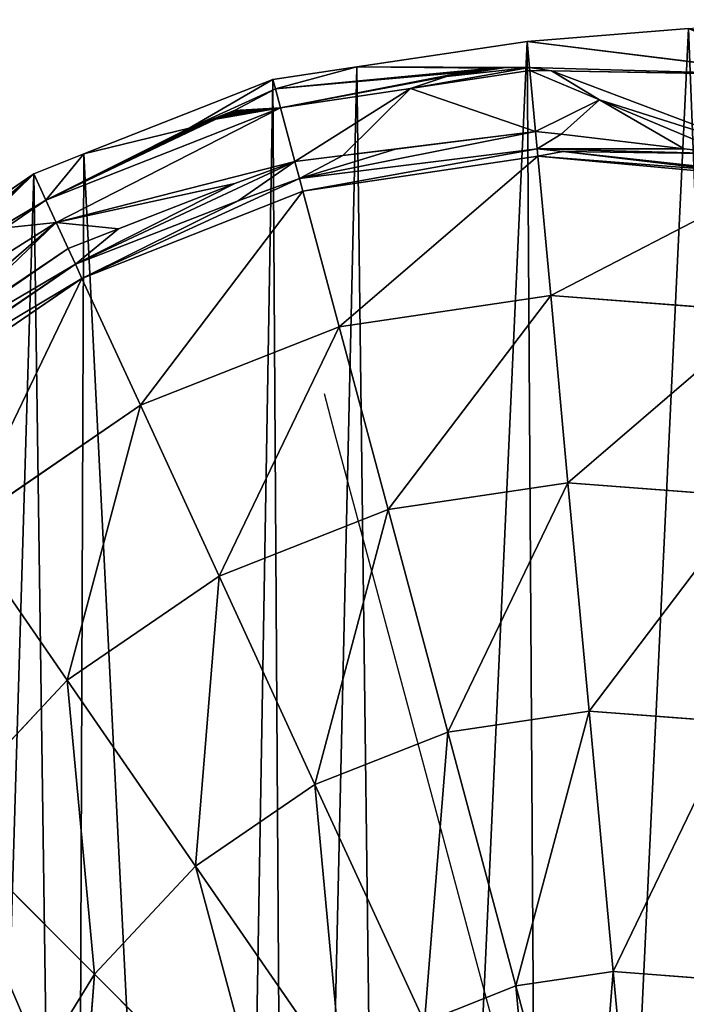
# Model space of a CAD drawing. Extents: x 0 to 9044, y 0 to 4263.
# Drawn here: x 7196 to 7309, y 2583 to 2750 of the extents above; entities that cross this region are included whole.
import ezdxf

# ---------------------------------------------------------------- set-up
doc = ezdxf.new("R2010")
doc.units = 0
doc.header["$LTSCALE"] = 25.4
doc.layers.get('0').update_dxf_attribs({"color": 13, "linetype": 'CONTINUOUS'})

msp = doc.modelspace()

# ---------------------------------------------------------------- linework, layer by layer
at = {"color": 33}
for p, q in [((7282.33, 2746.13), (7309.69, 2748.38)), ((7282.33, 2746.13), (7309.69, 2748.38)), ((7253.42, 2741.83), (7282.33, 2746.13)), ((7253.42, 2741.83), (7282.33, 2746.13)), ((7328.32, 2740.46, 40.78), (7282.33, 2746.13)), ((7282.33, 2746.13), (7282.74, 2741.75, 36.43)), ((7328.32, 2740.46, 40.78), (7282.33, 2746.13)), ((7282.33, 2746.13), (7282.74, 2741.75, 36.43)), ((7239.2, 2739.71), (7253.42, 2741.83)), ((7239.2, 2739.71), (7253.42, 2741.83)), ((7278.72, 2741.75, 31.5), (7278.04, 2741.74, 30.79)), ((7278.72, 2741.75, 31.5), (7278.04, 2741.74, 30.79)), ((7282.74, 2741.75, 36.43), (7278.72, 2741.75, 31.5)), ((7282.74, 2741.75, 36.43), (7278.72, 2741.75, 31.5)), ((7282.79, 2741.22, 40.78), (7262.53, 2738.2, 40.78)), ((7282.79, 2741.22, 40.78), (7262.53, 2738.2, 40.78)), ((7268.66, 2740.22, 31.74), (7262.53, 2738.2, 40.78)), ((7268.66, 2740.22, 31.74), (7262.53, 2738.2, 40.78)), ((7269.26, 2740.4, 31), (7268.66, 2740.22, 31.74)), ((7269.26, 2740.4, 31), (7268.66, 2740.22, 31.74)), ((7269.97, 2740.59, 30.35), (7269.26, 2740.4, 31)), ((7269.97, 2740.59, 30.35), (7269.26, 2740.4, 31)), ((7270.77, 2740.77, 29.83), (7269.97, 2740.59, 30.35)), ((7270.77, 2740.77, 29.83), (7269.97, 2740.59, 30.35)), ((7271.65, 2740.95, 29.44), (7270.77, 2740.77, 29.83)), ((7271.65, 2740.95, 29.44), (7270.77, 2740.77, 29.83)), ((7272.58, 2741.12, 29.19), (7271.65, 2740.95, 29.44)), ((7272.58, 2741.12, 29.19), (7271.65, 2740.95, 29.44)), ((7273.55, 2741.27, 29.1), (7272.58, 2741.12, 29.19)), ((7273.55, 2741.27, 29.1), (7272.58, 2741.12, 29.19)), ((7274.52, 2741.41, 29.15), (7273.55, 2741.27, 29.1)), ((7274.52, 2741.41, 29.15), (7273.55, 2741.27, 29.1)), ((7275.48, 2741.53, 29.35), (7274.52, 2741.41, 29.15)), ((7275.48, 2741.53, 29.35), (7274.52, 2741.41, 29.15)), ((7276.4, 2741.62, 29.7), (7275.48, 2741.53, 29.35)), ((7276.4, 2741.62, 29.7), (7275.48, 2741.53, 29.35)), ((7277.26, 2741.69, 30.18), (7276.4, 2741.62, 29.7)), ((7277.26, 2741.69, 30.18), (7276.4, 2741.62, 29.7)), ((7278.04, 2741.74, 30.79), (7277.26, 2741.69, 30.18)), ((7278.04, 2741.74, 30.79), (7277.26, 2741.69, 30.18)), ((7282.74, 2741.75, 36.43), (7282.79, 2741.22, 40.78)), ((7282.74, 2741.75, 36.43), (7282.79, 2741.22, 40.78)), ((7286.44, 2741.16, 40.78), (7282.74, 2741.75, 36.43)), ((7286.44, 2741.16, 40.78), (7282.74, 2741.75, 36.43)), ((7282.79, 2741.22, 40.78), (7283.75, 2730.85, 62.1)), ((7286.44, 2741.16, 40.78), (7282.79, 2741.22, 40.78)), ((7294.6, 2736.25, 49.18), (7282.79, 2741.22, 40.78)), ((7294.6, 2736.25, 49.18), (7282.79, 2741.22, 40.78)), ((7282.79, 2741.22, 40.78), (7283.75, 2730.85, 62.1)), ((7286.44, 2741.16, 40.78), (7282.79, 2741.22, 40.78)), ((7294.6, 2736.25, 49.18), (7286.44, 2741.16, 40.78)), ((7328.32, 2740.46, 40.78), (7286.44, 2741.16, 40.78)), ((7294.6, 2736.25, 49.18), (7286.44, 2741.16, 40.78)), ((7328.32, 2740.46, 40.78), (7286.44, 2741.16, 40.78)), ((7207.12, 2727.06), (7239.2, 2739.71)), ((7207.12, 2727.06), (7239.2, 2739.71)), ((7239.2, 2739.71), (7239.63, 2738.1, 13.68)), ((7239.2, 2739.71), (7239.63, 2738.1, 13.68)), ((7232.69, 2734.42, 21.01), (7239.63, 2738.1, 13.68)), ((7232.69, 2734.42, 21.01), (7239.63, 2738.1, 13.68)), ((7239.63, 2738.1, 13.68), (7240.48, 2734.92, 40.78)), ((7239.63, 2738.1, 13.68), (7240.48, 2734.92, 40.78)), ((7262.53, 2738.2, 40.78), (7240.48, 2734.92, 40.78)), ((7262.53, 2738.2, 40.78), (7240.48, 2734.92, 40.78)), ((7262.53, 2738.2, 40.78), (7251.06, 2726.79, 60.46)), ((7262.53, 2738.2, 40.78), (7251.06, 2726.79, 60.46)), ((7316.42, 2727.07, 64.7), (7294.6, 2736.25, 49.18)), ((7308.95, 2727.95, 64.07), (7294.6, 2736.25, 49.18)), ((7316.42, 2727.07, 64.7), (7294.6, 2736.25, 49.18)), ((7308.95, 2727.95, 64.07), (7294.6, 2736.25, 49.18)), ((7240.48, 2734.92, 40.78), (7200.69, 2719.22, 40.78)), ((7240.48, 2734.92, 40.78), (7200.69, 2719.22, 40.78)), ((7230.2, 2733.25, 22.43), (7230.9, 2733.55, 22.22)), ((7230.2, 2733.25, 22.43), (7230.9, 2733.55, 22.22)), ((7230.9, 2733.55, 22.22), (7231.55, 2733.85, 21.91)), ((7230.9, 2733.55, 22.22), (7231.55, 2733.85, 21.91)), ((7231.55, 2733.85, 21.91), (7232.15, 2734.14, 21.5)), ((7231.55, 2733.85, 21.91), (7232.15, 2734.14, 21.5)), ((7232.15, 2734.14, 21.5), (7232.69, 2734.42, 21.01)), ((7232.15, 2734.14, 21.5), (7232.69, 2734.42, 21.01)), ((7240.48, 2734.92, 40.78), (7242.93, 2725.78, 60.06)), ((7240.48, 2734.92, 40.78), (7242.93, 2725.78, 60.06)), ((7225.47, 2731.57, 20.99), (7226.04, 2731.73, 21.49)), ((7225.47, 2731.57, 20.99), (7226.04, 2731.73, 21.49)), ((7226.04, 2731.73, 21.49), (7226.67, 2731.92, 21.9)), ((7226.04, 2731.73, 21.49), (7226.67, 2731.92, 21.9)), ((7226.67, 2731.92, 21.9), (7227.34, 2732.15, 22.21)), ((7226.67, 2731.92, 21.9), (7227.34, 2732.15, 22.21)), ((7227.34, 2732.15, 22.21), (7228.04, 2732.4, 22.43)), ((7227.34, 2732.15, 22.21), (7228.04, 2732.4, 22.43)), ((7228.04, 2732.4, 22.43), (7228.76, 2732.67, 22.54)), ((7228.04, 2732.4, 22.43), (7228.76, 2732.67, 22.54)), ((7228.76, 2732.67, 22.54), (7229.49, 2732.95, 22.54)), ((7228.76, 2732.67, 22.54), (7229.49, 2732.95, 22.54)), ((7229.49, 2732.95, 22.54), (7230.2, 2733.25, 22.43)), ((7229.49, 2732.95, 22.54), (7230.2, 2733.25, 22.43)), ((7224.97, 2731.45, 20.42), (7207.12, 2727.06)), ((7224.97, 2731.45, 20.42), (7207.12, 2727.06)), ((7224.97, 2731.45, 20.42), (7225.47, 2731.57, 20.99)), ((7224.97, 2731.45, 20.42), (7225.47, 2731.57, 20.99)), ((7259.97, 2727.89, 60.91), (7283.75, 2730.85, 62.1)), ((7259.97, 2727.89, 60.91), (7283.75, 2730.85, 62.1)), ((7288.09, 2730.41, 62.31), (7283.75, 2730.85, 62.1)), ((7283.75, 2730.85, 62.1), (7284.02, 2727.92, 68.12)), ((7288.09, 2730.41, 62.31), (7283.75, 2730.85, 62.1)), ((7283.75, 2730.85, 62.1), (7284.02, 2727.92, 68.12)), ((7308.95, 2727.95, 64.07), (7288.09, 2730.41, 62.31)), ((7308.95, 2727.95, 64.07), (7288.09, 2730.41, 62.31)), ((7198.63, 2723.71), (7207.12, 2727.06)), ((7198.63, 2723.71), (7207.12, 2727.06)), ((7251.06, 2726.79, 60.46), (7242.93, 2725.78, 60.06)), ((7251.06, 2726.79, 60.46), (7242.93, 2725.78, 60.06)), ((7243.7, 2722.91, 66.1), (7284.02, 2727.92, 68.12)), ((7243.7, 2722.91, 66.1), (7284.02, 2727.92, 68.12)), ((7259.97, 2727.89, 60.91), (7251.06, 2726.79, 60.46)), ((7259.97, 2727.89, 60.91), (7251.06, 2726.79, 60.46)), ((7284.02, 2727.92, 68.12), (7284.13, 2726.68, 70.67)), ((7284.02, 2727.92, 68.12), (7288.43, 2727.48, 68.33)), ((7284.02, 2727.92, 68.12), (7288.43, 2727.48, 68.33)), ((7284.02, 2727.92, 68.12), (7284.13, 2726.68, 70.67)), ((7288.43, 2727.48, 68.33), (7316.24, 2724.2, 70.67)), ((7288.43, 2727.48, 68.33), (7316.24, 2724.2, 70.67)), ((7316.42, 2727.07, 64.7), (7308.95, 2727.95, 64.07)), ((7316.42, 2727.07, 64.7), (7308.95, 2727.95, 64.07)), ((7242.93, 2725.78, 60.06), (7232.74, 2722.04, 59.51)), ((7242.93, 2725.78, 60.06), (7232.74, 2722.04, 59.51)), ((7242.93, 2725.78, 60.06), (7243.7, 2722.91, 66.1)), ((7242.93, 2725.78, 60.06), (7243.7, 2722.91, 66.1)), ((7284.13, 2726.68, 70.67), (7244.28, 2720.74, 70.67)), ((7284.13, 2726.68, 70.67), (7244.28, 2720.74, 70.67)), ((7316.24, 2724.2, 70.67), (7284.13, 2726.68, 70.67)), ((7316.24, 2724.2, 70.67), (7284.13, 2726.68, 70.67)), ((7284.13, 2726.68, 70.67), (7286.32, 2703.05, 98.22)), ((7284.13, 2726.68, 70.67), (7286.32, 2703.05, 98.22)), ((7162.18, 2698.74), (7198.63, 2723.71)), ((7162.18, 2698.74), (7198.63, 2723.71)), ((7198.63, 2723.71), (7200.69, 2719.22, 40.78)), ((7198.63, 2723.71), (7200.69, 2719.22, 40.78)), ((7232.74, 2722.04, 59.51), (7213.03, 2714.38, 59.29)), ((7232.74, 2722.04, 59.51), (7213.03, 2714.38, 59.29)), ((7233.33, 2719.11, 65.54), (7243.7, 2722.91, 66.1)), ((7233.33, 2719.11, 65.54), (7243.7, 2722.91, 66.1)), ((7243.7, 2722.91, 66.1), (7244.28, 2720.74, 70.67)), ((7243.7, 2722.91, 66.1), (7244.28, 2720.74, 70.67)), ((7244.28, 2720.74, 70.67), (7206.8, 2705.95, 70.67)), ((7244.28, 2720.74, 70.67), (7206.8, 2705.95, 70.67)), ((7244.28, 2720.74, 70.67), (7250.45, 2697.71, 98.22)), ((7244.28, 2720.74, 70.67), (7250.45, 2697.71, 98.22)), ((7200.69, 2719.22, 40.78), (7193.86, 2714.55, 40.78)), ((7200.69, 2719.22, 40.78), (7193.86, 2714.55, 40.78)), ((7200.69, 2719.22, 40.78), (7202.43, 2715.44, 49.31)), ((7200.69, 2719.22, 40.78), (7202.43, 2715.44, 49.31)), ((7205.69, 2708.37, 65.24), (7233.33, 2719.11, 65.54)), ((7205.69, 2708.37, 65.24), (7233.33, 2719.11, 65.54)), ((7202.43, 2715.44, 49.31), (7193.86, 2714.55, 40.78)), ((7202.43, 2715.44, 49.31), (7193.86, 2714.55, 40.78)), ((7202.43, 2715.44, 49.31), (7204.45, 2711.05, 59.2)), ((7213.03, 2714.38, 59.29), (7202.43, 2715.44, 49.31)), ((7202.43, 2715.44, 49.31), (7204.45, 2711.05, 59.2)), ((7213.03, 2714.38, 59.29), (7202.43, 2715.44, 49.31)), ((7213.03, 2714.38, 59.29), (7204.45, 2711.05, 59.2)), ((7213.03, 2714.38, 59.29), (7204.45, 2711.05, 59.2)), ((7204.45, 2711.05, 59.2), (7182.08, 2695.88, 58.93)), ((7204.45, 2711.05, 59.2), (7182.08, 2695.88, 58.93)), ((7204.45, 2711.05, 59.2), (7205.69, 2708.37, 65.24)), ((7204.45, 2711.05, 59.2), (7205.69, 2708.37, 65.24)), ((7182.93, 2692.94, 64.96), (7205.69, 2708.37, 65.24)), ((7182.93, 2692.94, 64.96), (7205.69, 2708.37, 65.24)), ((7205.69, 2708.37, 65.24), (7206.8, 2705.95, 70.67)), ((7205.69, 2708.37, 65.24), (7206.8, 2705.95, 70.67)), ((7206.8, 2705.95, 70.67), (7173.13, 2682.89, 70.67)), ((7206.8, 2705.95, 70.67), (7173.13, 2682.89, 70.67)), ((7206.8, 2705.95, 70.67), (7216.72, 2684.41, 98.22)), ((7206.8, 2705.95, 70.67), (7216.72, 2684.41, 98.22)), ((7286.32, 2703.05, 98.22), (7250.45, 2697.71, 98.22)), ((7286.32, 2703.05, 98.22), (7250.45, 2697.71, 98.22)), ((7322.94, 2700.23, 98.22), (7286.32, 2703.05, 98.22)), ((7286.32, 2703.05, 98.22), (7289.25, 2671.26, 122.36)), ((7286.32, 2703.05, 98.22), (7289.25, 2671.26, 122.36)), ((7322.94, 2700.23, 98.22), (7286.32, 2703.05, 98.22)), ((7250.45, 2697.71, 98.22), (7216.72, 2684.41, 98.22)), ((7250.45, 2697.71, 98.22), (7216.72, 2684.41, 98.22)), ((7250.45, 2697.71, 98.22), (7258.75, 2666.72, 122.36)), ((7250.45, 2697.71, 98.22), (7258.75, 2666.72, 122.36)), ((7247.88, 2686.4, 9.7), (7249.67, 2679.71, 50.14)), ((7216.72, 2684.41, 98.22), (7186.41, 2663.65, 98.22)), ((7216.72, 2684.41, 98.22), (7186.41, 2663.65, 98.22)), ((7216.72, 2684.41, 98.22), (7230.07, 2655.41, 122.36)), ((7216.72, 2684.41, 98.22), (7230.07, 2655.41, 122.36)), ((7249.67, 2679.71, 50.14), (7254.93, 2660.09, 87.82)), ((7289.25, 2671.26, 122.36), (7258.75, 2666.72, 122.36)), ((7289.25, 2671.26, 122.36), (7258.75, 2666.72, 122.36)), ((7320.4, 2668.86, 122.36), (7289.25, 2671.26, 122.36)), ((7320.4, 2668.86, 122.36), (7289.25, 2671.26, 122.36)), ((7289.25, 2671.26, 122.36), (7292.84, 2632.53, 150.9)), ((7289.25, 2671.26, 122.36), (7292.84, 2632.53, 150.9)), ((7258.75, 2666.72, 122.36), (7230.07, 2655.41, 122.36)), ((7258.75, 2666.72, 122.36), (7230.07, 2655.41, 122.36)), ((7258.75, 2666.72, 122.36), (7268.87, 2628.96, 150.9)), ((7258.75, 2666.72, 122.36), (7268.87, 2628.96, 150.9)), ((7186.41, 2663.65, 98.22), (7204.3, 2637.75, 122.36)), ((7186.41, 2663.65, 98.22), (7204.3, 2637.75, 122.36)), ((7254.93, 2660.09, 87.82), (7263.3, 2628.87, 120.18)), ((7230.07, 2655.41, 122.36), (7204.3, 2637.75, 122.36)), ((7230.07, 2655.41, 122.36), (7204.3, 2637.75, 122.36)), ((7230.07, 2655.41, 122.36), (7246.33, 2620.07, 150.9)), ((7230.07, 2655.41, 122.36), (7246.33, 2620.07, 150.9)), ((7204.3, 2637.75, 122.36), (7182.43, 2614.44, 122.36)), ((7204.3, 2637.75, 122.36), (7182.43, 2614.44, 122.36)), ((7204.3, 2637.75, 122.36), (7226.08, 2606.2, 150.9)), ((7204.3, 2637.75, 122.36), (7226.08, 2606.2, 150.9)), ((7292.84, 2632.53, 150.9), (7268.87, 2628.96, 150.9)), ((7292.84, 2632.53, 150.9), (7268.87, 2628.96, 150.9)), ((7317.31, 2630.64, 150.9), (7292.84, 2632.53, 150.9)), ((7292.84, 2632.53, 150.9), (7296.92, 2588.34, 169.51)), ((7292.84, 2632.53, 150.9), (7296.92, 2588.34, 169.51)), ((7317.31, 2630.64, 150.9), (7292.84, 2632.53, 150.9)), ((7268.87, 2628.96, 150.9), (7246.33, 2620.07, 150.9)), ((7268.87, 2628.96, 150.9), (7246.33, 2620.07, 150.9)), ((7263.3, 2628.87, 120.18), (7274.2, 2588.19, 153.74)), ((7268.87, 2628.96, 150.9), (7280.42, 2585.88, 169.51)), ((7268.87, 2628.96, 150.9), (7280.42, 2585.88, 169.51)), ((7246.33, 2620.07, 150.9), (7226.08, 2606.2, 150.9)), ((7246.33, 2620.07, 150.9), (7226.08, 2606.2, 150.9)), ((7246.33, 2620.07, 150.9), (7264.89, 2579.75, 169.51)), ((7246.33, 2620.07, 150.9), (7264.89, 2579.75, 169.51)), ((7182.43, 2614.44, 122.36), (7208.91, 2587.88, 150.9)), ((7182.43, 2614.44, 122.36), (7208.91, 2587.88, 150.9)), ((7226.08, 2606.2, 150.9), (7208.91, 2587.88, 150.9)), ((7226.08, 2606.2, 150.9), (7208.91, 2587.88, 150.9)), ((7226.08, 2606.2, 150.9), (7250.94, 2570.2, 169.51)), ((7226.08, 2606.2, 150.9), (7250.94, 2570.2, 169.51)), ((7274.2, 2588.19, 153.74), (7286.89, 2540.81, 173.23)), ((7296.92, 2588.34, 169.51), (7280.42, 2585.88, 169.51)), ((7296.92, 2588.34, 169.51), (7280.42, 2585.88, 169.51)), ((7313.78, 2587.04, 169.51), (7296.92, 2588.34, 169.51)), ((7296.92, 2588.34, 169.51), (7301.36, 2540.38, 178.57)), ((7296.92, 2588.34, 169.51), (7301.36, 2540.38, 178.57)), ((7313.78, 2587.04, 169.51), (7296.92, 2588.34, 169.51)), ((7208.91, 2587.88, 150.9), (7200.01, 2573.3, 150.9)), ((7208.91, 2587.88, 150.9), (7200.01, 2573.3, 150.9)), ((7208.91, 2587.88, 150.9), (7207.6, 2570.34, 153.74)), ((7208.91, 2587.88, 150.9), (7207.6, 2570.34, 153.74)), ((7208.91, 2587.88, 150.9), (7239.11, 2557.58, 169.51)), ((7208.91, 2587.88, 150.9), (7239.11, 2557.58, 169.51)), ((7280.42, 2585.88, 169.51), (7264.89, 2579.75, 169.51)), ((7280.42, 2585.88, 169.51), (7264.89, 2579.75, 169.51)), ((7280.42, 2585.88, 169.51), (7292.94, 2539.13, 178.57)), ((7280.42, 2585.88, 169.51), (7292.94, 2539.13, 178.57))]:
    msp.add_line(p, q, dxfattribs=at)
at = {"color": 7}
msp.add_line((7239.63, 2738.1, 13.68), (7253.42, 2741.83), dxfattribs=at)
msp.add_line((7239.63, 2738.1, 13.68), (7253.42, 2741.83), dxfattribs=at)

# ---------------------------------------------------------------- meshes
at = {"color": 28}
mesh = msp.add_polyface(dxfattribs=at)
corners = [(6339.4, 2377.38), (6351.26, 2237.79), (6339.08, 2307.31), (6352.19, 2445.31), (6352.81, 2232.03), (6376.98, 2508.48), (6377.02, 2165.73), (6412.8, 2564.48), (6412.32, 2105.21), (6457.37, 2052.78), (6458.29, 2611.14), (6510.42, 2010.46), (6511.69, 2646.68), (6569.44, 1979.88), (6570.95, 2669.73), (6632.17, 1962.21), (6633.8, 2679.4), (6696.18, 1958.13), (6697.81, 2675.32), (6759.03, 1967.81), (6751.3, 2660.25), (6760.53, 2657.65), (6818.29, 1990.85), (6766.17, 2654.73), (6819.56, 2627.07), (6871.69, 2026.39), (6863.04, 2617.43), (6939.24, 2613.4), (6910.48, 2066.18), (6917.18, 2073.05), (6920.6, 2078.4), (6953, 2129.05), (6945.21, 2613.09), (6963.56, 2615.89), (6985.84, 2159.14), (7012.95, 2623.45), (7049.81, 2200.73), (7038.35, 2630.26), (7078.61, 2641.05), (7054.83, 2203.99), (7072.12, 2210.73), (7118.68, 2228.88), (7098.04, 2649.32), (7121.82, 2659.44), (7144.08, 2235.69), (7131.26, 2665.78), (7143.69, 2679.02), (7162.18, 2698.74), (7184.34, 2246.47), (7198.63, 2723.71), (7205.3, 2249.03), (7207.12, 2727.06), (7230.95, 2252.15), (7239.2, 2739.71), (7242.3, 2251.38), (7253.42, 2741.83), (7259.68, 2246.12), (7282.33, 2746.13), (7285.56, 2238.29), (7309.69, 2748.38), (7329.6, 2234.9), (7327.49, 2749.85), (7376.19, 2739.66), (7338.64, 2236.24), (7372.74, 2241.32), (7386.12, 2246.6), (7379.21, 2739.03), (7420.02, 2716.75), (7413.31, 2257.32), (7438.13, 2269.06), (7428.69, 2709.54), (7456.82, 2686.13), (7454.28, 2276.69), (7491.35, 2309.86), (7471.19, 2664.01), (7483.99, 2644.3), (7486.13, 2641), (7494.74, 2618.25), (7493.65, 2311.92), (7517.86, 2351.62), (7503.35, 2595.51), (7511.92, 2571.75), (7520.5, 2548), (7521.76, 2362.2), (7529.4, 2498.28), (7534.42, 2396.53), (7533.32, 2474.28), (7537.24, 2450.28), (7535.8, 2422.88), (7537.03, 2446.34)]
mesh.append_faces([[corners[k] for k in face] for face in [(0, 1, 2), (88, 87, 89)]], dxfattribs={"vtx0": -1, "color": 28})
mesh.append_faces([[corners[k] for k in face] for face in [(1, 3, 4), (4, 5, 6), (6, 7, 8), (8, 7, 9), (9, 10, 11), (11, 12, 13), (13, 14, 15), (15, 16, 17), (17, 18, 19), (19, 21, 22), (22, 24, 25), (25, 27, 28), (28, 27, 29), (29, 27, 30), (30, 27, 31), (31, 33, 34), (34, 35, 36), (36, 38, 39), (39, 38, 40), (40, 38, 41), (41, 43, 44), (44, 47, 48), (48, 49, 50), (50, 51, 52), (52, 53, 54), (54, 55, 56), (56, 57, 58), (58, 59, 60), (60, 62, 63), (63, 62, 64), (64, 62, 65), (65, 67, 68), (68, 67, 69), (69, 71, 72), (72, 71, 73), (73, 77, 78), (78, 77, 79), (79, 82, 83), (83, 84, 85), (85, 87, 88)]], dxfattribs={"vtx0": -1, "vtx1": -1, "color": 28})
mesh.append_faces([[corners[k] for k in face] for face in [(1, 0, 3), (4, 3, 5), (6, 5, 7), (9, 7, 10), (11, 10, 12), (13, 12, 14), (15, 14, 16), (17, 16, 18), (19, 18, 20), (19, 20, 21), (22, 21, 23), (22, 23, 24), (25, 24, 26), (25, 26, 27), (31, 27, 32), (31, 32, 33), (34, 33, 35), (36, 35, 37), (36, 37, 38), (41, 38, 42), (41, 42, 43), (44, 43, 45), (44, 45, 46), (44, 46, 47), (48, 47, 49), (50, 49, 51), (52, 51, 53), (54, 53, 55), (56, 55, 57), (58, 57, 59), (60, 59, 61), (60, 61, 62), (65, 62, 66), (65, 66, 67), (69, 67, 70), (69, 70, 71), (73, 71, 74), (73, 74, 75), (73, 75, 76), (73, 76, 77), (79, 77, 80), (79, 80, 81), (79, 81, 82), (83, 82, 84), (85, 84, 86), (85, 86, 87)]], dxfattribs={"vtx0": -1, "vtx2": -1, "color": 28})
at = {"color": 22}
mesh = msp.add_polyface(dxfattribs=at)
corners = [(7328.32, 2740.46, 40.78), (7309.69, 2748.38), (7282.33, 2746.13), (7328.02, 2743.81, 26.26)]
mesh.append_faces([[corners[k] for k in face] for face in [(0, 1, 2), (1, 0, 3)]], dxfattribs={"vtx0": -1, "color": 22})
mesh = msp.add_polyface(dxfattribs=at)
corners = [(7239.63, 2738.1, 13.68), (7272.58, 2741.12, 29.19), (7273.55, 2741.27, 29.1), (7271.65, 2740.95, 29.44), (7240.48, 2734.92, 40.78), (7270.77, 2740.77, 29.83), (7269.97, 2740.59, 30.35), (7269.26, 2740.4, 31), (7268.66, 2740.22, 31.74), (7262.53, 2738.2, 40.78), (7253.42, 2741.83), (7282.74, 2741.75, 36.43), (7282.33, 2746.13), (7278.72, 2741.75, 31.5), (7278.04, 2741.74, 30.79), (7277.26, 2741.69, 30.18), (7276.4, 2741.62, 29.7), (7275.48, 2741.53, 29.35), (7274.52, 2741.41, 29.15)]
mesh.append_faces([[corners[k] for k in face] for face in [(8, 4, 9), (10, 11, 12)]], dxfattribs={"vtx0": -1, "color": 22})
mesh.append_faces([[corners[k] for k in face] for face in [(1, 0, 3), (3, 4, 5), (5, 4, 6), (6, 4, 7), (7, 4, 8), (11, 10, 13), (13, 10, 14), (14, 10, 15), (15, 10, 16), (16, 0, 17), (17, 0, 18), (18, 0, 2)]], dxfattribs={"vtx0": -1, "vtx1": -1, "color": 22})
mesh.append_faces([[corners[k] for k in face] for face in [(0, 1, 2), (3, 0, 4), (16, 10, 0)]], dxfattribs={"vtx0": -1, "vtx2": -1, "color": 22})
mesh = msp.add_polyface(dxfattribs=at)
corners = [(7282.74, 2741.75, 36.43), (7328.32, 2740.46, 40.78), (7282.33, 2746.13), (7286.44, 2741.16, 40.78)]
mesh.append_faces([[corners[k] for k in face] for face in [(0, 1, 2), (1, 0, 3)]], dxfattribs={"vtx0": -1, "color": 22})
at = {"color": 7}
mesh = msp.add_polyface(dxfattribs=at)
corners = [(7239.63, 2738.1, 13.68), (7253.42, 2741.83), (7239.2, 2739.71)]
mesh.append_faces([[corners[k] for k in face] for face in [(0, 1, 2)]], dxfattribs={"color": 7})
mesh = msp.add_polyface(dxfattribs=at)
corners = [(7272.58, 2741.12, 29.19), (7274.52, 2741.41, 29.15), (7273.55, 2741.27, 29.1), (7275.48, 2741.53, 29.35), (7271.65, 2740.95, 29.44), (7276.4, 2741.62, 29.7), (7270.77, 2740.77, 29.83), (7277.26, 2741.69, 30.18), (7269.97, 2740.59, 30.35), (7278.04, 2741.74, 30.79), (7269.26, 2740.4, 31), (7278.72, 2741.75, 31.5), (7268.66, 2740.22, 31.74), (7282.74, 2741.75, 36.43), (7262.53, 2738.2, 40.78), (7282.79, 2741.22, 40.78)]
mesh.append_faces([[corners[k] for k in face] for face in [(0, 1, 2), (13, 14, 15)]], dxfattribs={"vtx0": -1, "color": 7})
mesh.append_faces([[corners[k] for k in face] for face in [(1, 0, 3), (3, 4, 5), (5, 6, 7), (7, 8, 9), (9, 10, 11), (11, 12, 13)]], dxfattribs={"vtx0": -1, "vtx1": -1, "color": 7})
mesh.append_faces([[corners[k] for k in face] for face in [(3, 0, 4), (5, 4, 6), (7, 6, 8), (9, 8, 10), (11, 10, 12), (13, 12, 14)]], dxfattribs={"vtx0": -1, "vtx2": -1, "color": 7})
mesh = msp.add_polyface(dxfattribs=at)
corners = [(7262.53, 2738.2, 40.78), (7283.75, 2730.85, 62.1), (7282.79, 2741.22, 40.78), (7251.06, 2726.79, 60.46), (7259.97, 2727.89, 60.91)]
mesh.append_faces([[corners[k] for k in face] for face in [(0, 1, 2), (1, 3, 4)]], dxfattribs={"vtx0": -1, "color": 7})
mesh.append_faces([[corners[k] for k in face] for face in [(1, 0, 3)]], dxfattribs={"vtx0": -1, "vtx2": -1, "color": 7})
mesh = msp.add_polyface(dxfattribs=at)
corners = [(7286.44, 2741.16, 40.78), (7282.74, 2741.75, 36.43), (7282.79, 2741.22, 40.78)]
mesh.append_faces([[corners[k] for k in face] for face in [(0, 1, 2)]], dxfattribs={"color": 7})
mesh = msp.add_polyface(dxfattribs=at)
corners = [(7294.6, 2736.25, 49.18), (7286.44, 2741.16, 40.78), (7282.79, 2741.22, 40.78)]
mesh.append_faces([[corners[k] for k in face] for face in [(0, 1, 2)]], dxfattribs={"color": 7})
mesh = msp.add_polyface(dxfattribs=at)
corners = [(7283.75, 2730.85, 62.1), (7294.6, 2736.25, 49.18), (7282.79, 2741.22, 40.78), (7288.09, 2730.41, 62.31), (7308.95, 2727.95, 64.07)]
mesh.append_faces([[corners[k] for k in face] for face in [(0, 1, 2), (1, 3, 4)]], dxfattribs={"vtx0": -1, "color": 7})
mesh.append_faces([[corners[k] for k in face] for face in [(1, 0, 3)]], dxfattribs={"vtx0": -1, "vtx2": -1, "color": 7})
at = {"color": 22}
mesh = msp.add_polyface(dxfattribs=at)
corners = [(7286.44, 2741.16, 40.78), (7325.43, 2726.48, 65.47), (7328.32, 2740.46, 40.78), (7294.6, 2736.25, 49.18), (7316.42, 2727.07, 64.7)]
mesh.append_faces([[corners[k] for k in face] for face in [(0, 1, 2), (1, 3, 4)]], dxfattribs={"vtx0": -1, "color": 22})
mesh.append_faces([[corners[k] for k in face] for face in [(1, 0, 3)]], dxfattribs={"vtx0": -1, "vtx2": -1, "color": 22})
at = {"color": 7}
mesh = msp.add_polyface(dxfattribs=at)
corners = [(7224.97, 2731.45, 20.42), (7239.2, 2739.71), (7207.12, 2727.06), (7239.63, 2738.1, 13.68), (7232.69, 2734.42, 21.01), (7225.47, 2731.57, 20.99), (7226.04, 2731.73, 21.49), (7232.15, 2734.14, 21.5), (7226.67, 2731.92, 21.9), (7231.55, 2733.85, 21.91), (7227.34, 2732.15, 22.21), (7230.9, 2733.55, 22.22), (7228.04, 2732.4, 22.43), (7230.2, 2733.25, 22.43), (7228.76, 2732.67, 22.54), (7229.49, 2732.95, 22.54)]
mesh.append_faces([[corners[k] for k in face] for face in [(0, 1, 2), (13, 14, 15)]], dxfattribs={"vtx0": -1, "color": 7})
mesh.append_faces([[corners[k] for k in face] for face in [(1, 0, 3), (3, 0, 4), (4, 6, 7), (7, 8, 9), (9, 10, 11), (11, 12, 13)]], dxfattribs={"vtx0": -1, "vtx1": -1, "color": 7})
mesh.append_faces([[corners[k] for k in face] for face in [(4, 0, 5), (4, 5, 6), (7, 6, 8), (9, 8, 10), (11, 10, 12), (13, 12, 14)]], dxfattribs={"vtx0": -1, "vtx2": -1, "color": 7})
at = {"color": 22}
mesh = msp.add_polyface(dxfattribs=at)
corners = [(7200.69, 2719.22, 40.78), (7207.12, 2727.06), (7198.63, 2723.71), (7224.97, 2731.45, 20.42), (7225.47, 2731.57, 20.99), (7226.04, 2731.73, 21.49), (7226.67, 2731.92, 21.9), (7227.34, 2732.15, 22.21), (7228.04, 2732.4, 22.43), (7228.76, 2732.67, 22.54), (7229.49, 2732.95, 22.54), (7232.69, 2734.42, 21.01), (7240.48, 2734.92, 40.78), (7239.63, 2738.1, 13.68), (7232.15, 2734.14, 21.5), (7231.55, 2733.85, 21.91), (7230.9, 2733.55, 22.22), (7230.2, 2733.25, 22.43)]
mesh.append_faces([[corners[k] for k in face] for face in [(0, 1, 2), (11, 12, 13)]], dxfattribs={"vtx0": -1, "color": 22})
mesh.append_faces([[corners[k] for k in face] for face in [(1, 0, 3), (3, 0, 4), (4, 0, 5), (5, 0, 6), (6, 0, 7), (7, 0, 8), (8, 0, 9), (9, 0, 10), (12, 10, 0)]], dxfattribs={"vtx0": -1, "vtx1": -1, "color": 22})
mesh.append_faces([[corners[k] for k in face] for face in [(12, 11, 14), (12, 14, 15), (12, 15, 16), (12, 16, 17), (12, 17, 10)]], dxfattribs={"vtx0": -1, "vtx2": -1, "color": 22})
mesh = msp.add_polyface(dxfattribs=at)
corners = [(7242.93, 2725.78, 60.06), (7262.53, 2738.2, 40.78), (7240.48, 2734.92, 40.78), (7251.06, 2726.79, 60.46)]
mesh.append_faces([[corners[k] for k in face] for face in [(0, 1, 2), (1, 0, 3)]], dxfattribs={"vtx0": -1, "color": 22})
mesh = msp.add_polyface(dxfattribs=at)
corners = [(7316.42, 2727.07, 64.7), (7294.6, 2736.25, 49.18), (7308.95, 2727.95, 64.07)]
mesh.append_faces([[corners[k] for k in face] for face in [(0, 1, 2)]], dxfattribs={"color": 22})
mesh = msp.add_polyface(dxfattribs=at)
corners = [(7202.43, 2715.44, 49.31), (7240.48, 2734.92, 40.78), (7200.69, 2719.22, 40.78), (7242.93, 2725.78, 60.06), (7232.74, 2722.04, 59.51), (7213.03, 2714.38, 59.29)]
mesh.append_faces([[corners[k] for k in face] for face in [(0, 1, 2), (4, 0, 5)]], dxfattribs={"vtx0": -1, "color": 22})
mesh.append_faces([[corners[k] for k in face] for face in [(1, 0, 3), (3, 0, 4)]], dxfattribs={"vtx0": -1, "vtx1": -1, "color": 22})
at = {"color": 28}
mesh = msp.add_polyface(dxfattribs=at)
corners = [(7243.7, 2722.91, 66.1), (7251.06, 2726.79, 60.46), (7242.93, 2725.78, 60.06), (7259.97, 2727.89, 60.91), (7283.75, 2730.85, 62.1), (7284.02, 2727.92, 68.12)]
mesh.append_faces([[corners[k] for k in face] for face in [(0, 1, 2), (4, 0, 5)]], dxfattribs={"vtx0": -1, "color": 28})
mesh.append_faces([[corners[k] for k in face] for face in [(1, 0, 3), (3, 0, 4)]], dxfattribs={"vtx0": -1, "vtx1": -1, "color": 28})
mesh = msp.add_polyface(dxfattribs=at)
corners = [(7284.02, 2727.92, 68.12), (7288.09, 2730.41, 62.31), (7283.75, 2730.85, 62.1), (7308.95, 2727.95, 64.07), (7316.42, 2727.07, 64.7), (7288.43, 2727.48, 68.33), (7324.82, 2723.54, 70.67), (7316.24, 2724.2, 70.67)]
mesh.append_faces([[corners[k] for k in face] for face in [(0, 1, 2), (6, 5, 7)]], dxfattribs={"vtx0": -1, "color": 28})
mesh.append_faces([[corners[k] for k in face] for face in [(1, 0, 3), (3, 0, 4), (4, 5, 6)]], dxfattribs={"vtx0": -1, "vtx1": -1, "color": 28})
mesh.append_faces([[corners[k] for k in face] for face in [(4, 0, 5)]], dxfattribs={"vtx0": -1, "vtx2": -1, "color": 28})
at = {"color": 97}
mesh = msp.add_polyface(dxfattribs=at)
corners = [(7244.28, 2720.74, 70.67), (7284.02, 2727.92, 68.12), (7243.7, 2722.91, 66.1), (7284.13, 2726.68, 70.67)]
mesh.append_faces([[corners[k] for k in face] for face in [(0, 1, 2), (1, 0, 3)]], dxfattribs={"vtx0": -1, "color": 97})
mesh = msp.add_polyface(dxfattribs=at)
corners = [(7284.13, 2726.68, 70.67), (7288.43, 2727.48, 68.33), (7284.02, 2727.92, 68.12), (7316.24, 2724.2, 70.67)]
mesh.append_faces([[corners[k] for k in face] for face in [(0, 1, 2), (1, 0, 3)]], dxfattribs={"vtx0": -1, "color": 97})
at = {"color": 28}
mesh = msp.add_polyface(dxfattribs=at)
corners = [(7205.69, 2708.37, 65.24), (7213.03, 2714.38, 59.29), (7204.45, 2711.05, 59.2), (7232.74, 2722.04, 59.51), (7242.93, 2725.78, 60.06), (7233.33, 2719.11, 65.54), (7243.7, 2722.91, 66.1)]
mesh.append_faces([[corners[k] for k in face] for face in [(0, 1, 2), (4, 5, 6)]], dxfattribs={"vtx0": -1, "color": 28})
mesh.append_faces([[corners[k] for k in face] for face in [(1, 0, 3), (3, 0, 4)]], dxfattribs={"vtx0": -1, "vtx1": -1, "color": 28})
mesh.append_faces([[corners[k] for k in face] for face in [(4, 0, 5)]], dxfattribs={"vtx0": -1, "vtx2": -1, "color": 28})
at = {"color": 97}
mesh = msp.add_polyface(dxfattribs=at)
corners = [(7250.45, 2697.71, 98.22), (7284.13, 2726.68, 70.67), (7244.28, 2720.74, 70.67), (7286.32, 2703.05, 98.22)]
mesh.append_faces([[corners[k] for k in face] for face in [(0, 1, 2), (1, 0, 3)]], dxfattribs={"vtx0": -1, "color": 97})
mesh = msp.add_polyface(dxfattribs=at)
corners = [(7284.13, 2726.68, 70.67), (7324.77, 2722.93, 71.39), (7316.24, 2724.2, 70.67), (7286.32, 2703.05, 98.22), (7322.94, 2700.23, 98.22)]
mesh.append_faces([[corners[k] for k in face] for face in [(0, 1, 2), (1, 3, 4)]], dxfattribs={"vtx0": -1, "color": 97})
mesh.append_faces([[corners[k] for k in face] for face in [(1, 0, 3)]], dxfattribs={"vtx0": -1, "vtx2": -1, "color": 97})
at = {"color": 22}
mesh = msp.add_polyface(dxfattribs=at)
corners = [(7164.95, 2694.74, 40.78), (7198.63, 2723.71), (7162.18, 2698.74), (7177.54, 2704.89, 30.3), (7178.25, 2705.43, 29.84), (7179, 2706, 29.49), (7179.8, 2706.58, 29.27), (7180.61, 2707.15, 29.17), (7176.91, 2704.37, 30.88), (7176.35, 2703.89, 31.54), (7169.67, 2697.98, 40.78), (7183.81, 2709.22, 30.05), (7200.69, 2719.22, 40.78), (7183.05, 2708.76, 29.64), (7182.26, 2708.25, 29.36), (7181.44, 2707.71, 29.2), (7184.52, 2709.63, 30.56), (7185.16, 2709.98, 31.18), (7193.86, 2714.55, 40.78)]
mesh.append_faces([[corners[k] for k in face] for face in [(0, 1, 2), (9, 0, 10), (12, 17, 18)]], dxfattribs={"vtx0": -1, "color": 22})
mesh.append_faces([[corners[k] for k in face] for face in [(3, 0, 8), (8, 0, 9), (1, 11, 12), (11, 1, 13), (13, 1, 14), (14, 1, 15), (15, 1, 7)]], dxfattribs={"vtx0": -1, "vtx1": -1, "color": 22})
mesh.append_faces([[corners[k] for k in face] for face in [(1, 0, 3)]], dxfattribs={"vtx0": -1, "vtx1": -1, "vtx2": -1, "color": 22})
mesh.append_faces([[corners[k] for k in face] for face in [(1, 3, 4), (1, 4, 5), (1, 5, 6), (1, 6, 7), (12, 11, 16), (12, 16, 17)]], dxfattribs={"vtx0": -1, "vtx2": -1, "color": 22})
at = {"color": 97}
mesh = msp.add_polyface(dxfattribs=at)
corners = [(7206.8, 2705.95, 70.67), (7233.33, 2719.11, 65.54), (7205.69, 2708.37, 65.24), (7243.7, 2722.91, 66.1), (7244.28, 2720.74, 70.67)]
mesh.append_faces([[corners[k] for k in face] for face in [(0, 1, 2), (3, 0, 4)]], dxfattribs={"vtx0": -1, "color": 97})
mesh.append_faces([[corners[k] for k in face] for face in [(1, 0, 3)]], dxfattribs={"vtx0": -1, "vtx1": -1, "color": 97})
mesh = msp.add_polyface(dxfattribs=at)
corners = [(7216.72, 2684.41, 98.22), (7244.28, 2720.74, 70.67), (7206.8, 2705.95, 70.67), (7250.45, 2697.71, 98.22)]
mesh.append_faces([[corners[k] for k in face] for face in [(0, 1, 2), (1, 0, 3)]], dxfattribs={"vtx0": -1, "color": 97})
at = {"color": 22}
mesh = msp.add_polyface(dxfattribs=at)
corners = [(7202.43, 2715.44, 49.31), (7200.69, 2719.22, 40.78), (7193.86, 2714.55, 40.78)]
mesh.append_faces([[corners[k] for k in face] for face in [(0, 1, 2)]], dxfattribs={"color": 22})
at = {"color": 7}
mesh = msp.add_polyface(dxfattribs=at)
corners = [(7166.39, 2692.65, 46.05), (7193.86, 2714.55, 40.78), (7169.67, 2697.98, 40.78), (7202.43, 2715.44, 49.31), (7170.02, 2687.38, 59.34), (7182.08, 2695.88, 58.93), (7204.45, 2711.05, 59.2)]
mesh.append_faces([[corners[k] for k in face] for face in [(0, 1, 2)]], dxfattribs={"vtx0": -1, "color": 7})
mesh.append_faces([[corners[k] for k in face] for face in [(1, 0, 3)]], dxfattribs={"vtx0": -1, "vtx1": -1, "color": 7})
mesh.append_faces([[corners[k] for k in face] for face in [(3, 0, 4), (3, 4, 5)]], dxfattribs={"vtx0": -1, "vtx2": -1, "color": 7})
mesh.append_faces([[corners[k] for k in face] for face in [(6, 3, 5)]], dxfattribs={"vtx1": -1, "color": 7})
mesh = msp.add_polyface(dxfattribs=at)
corners = [(7213.03, 2714.38, 59.29), (7202.43, 2715.44, 49.31), (7204.45, 2711.05, 59.2)]
mesh.append_faces([[corners[k] for k in face] for face in [(0, 1, 2)]], dxfattribs={"color": 7})
at = {"color": 28}
mesh = msp.add_polyface(dxfattribs=at)
corners = [(7171.67, 2685, 65.34), (7182.93, 2692.94, 64.96), (7170.02, 2687.38, 59.34), (7204.45, 2711.05, 59.2), (7182.08, 2695.88, 58.93), (7205.69, 2708.37, 65.24)]
mesh.append_faces([[corners[k] for k in face] for face in [(2, 3, 4)]], dxfattribs={"vtx0": -1, "color": 28})
mesh.append_faces([[corners[k] for k in face] for face in [(3, 2, 5), (5, 2, 1)]], dxfattribs={"vtx0": -1, "vtx1": -1, "color": 28})
mesh.append_faces([[corners[k] for k in face] for face in [(0, 1, 2)]], dxfattribs={"vtx1": -1, "color": 28})
at = {"color": 97}
mesh = msp.add_polyface(dxfattribs=at)
corners = [(7171.67, 2685, 65.34), (7205.69, 2708.37, 65.24), (7182.93, 2692.94, 64.96), (7206.8, 2705.95, 70.67), (7173.13, 2682.89, 70.67)]
mesh.append_faces([[corners[k] for k in face] for face in [(0, 1, 2), (3, 0, 4)]], dxfattribs={"vtx0": -1, "color": 97})
mesh.append_faces([[corners[k] for k in face] for face in [(1, 0, 3)]], dxfattribs={"vtx0": -1, "vtx1": -1, "color": 97})
mesh = msp.add_polyface(dxfattribs=at)
corners = [(7186.41, 2663.65, 98.22), (7206.8, 2705.95, 70.67), (7173.13, 2682.89, 70.67), (7216.72, 2684.41, 98.22)]
mesh.append_faces([[corners[k] for k in face] for face in [(0, 1, 2), (1, 0, 3)]], dxfattribs={"vtx0": -1, "color": 97})
mesh = msp.add_polyface(dxfattribs=at)
corners = [(7258.75, 2666.72, 122.36), (7286.32, 2703.05, 98.22), (7250.45, 2697.71, 98.22), (7289.25, 2671.26, 122.36)]
mesh.append_faces([[corners[k] for k in face] for face in [(0, 1, 2), (1, 0, 3)]], dxfattribs={"vtx0": -1, "color": 97})
mesh = msp.add_polyface(dxfattribs=at)
corners = [(7289.25, 2671.26, 122.36), (7322.94, 2700.23, 98.22), (7286.32, 2703.05, 98.22), (7320.4, 2668.86, 122.36)]
mesh.append_faces([[corners[k] for k in face] for face in [(0, 1, 2), (1, 0, 3)]], dxfattribs={"vtx0": -1, "color": 97})
mesh = msp.add_polyface(dxfattribs=at)
corners = [(7230.07, 2655.41, 122.36), (7250.45, 2697.71, 98.22), (7216.72, 2684.41, 98.22), (7258.75, 2666.72, 122.36)]
mesh.append_faces([[corners[k] for k in face] for face in [(0, 1, 2), (1, 0, 3)]], dxfattribs={"vtx0": -1, "color": 97})
mesh = msp.add_polyface(dxfattribs=at)
corners = [(7204.3, 2637.75, 122.36), (7216.72, 2684.41, 98.22), (7186.41, 2663.65, 98.22), (7230.07, 2655.41, 122.36)]
mesh.append_faces([[corners[k] for k in face] for face in [(0, 1, 2), (1, 0, 3)]], dxfattribs={"vtx0": -1, "color": 97})
mesh = msp.add_polyface(dxfattribs=at)
corners = [(7268.87, 2628.96, 150.9), (7289.25, 2671.26, 122.36), (7258.75, 2666.72, 122.36), (7292.84, 2632.53, 150.9)]
mesh.append_faces([[corners[k] for k in face] for face in [(0, 1, 2), (1, 0, 3)]], dxfattribs={"vtx0": -1, "color": 97})
mesh = msp.add_polyface(dxfattribs=at)
corners = [(7292.84, 2632.53, 150.9), (7320.4, 2668.86, 122.36), (7289.25, 2671.26, 122.36), (7317.31, 2630.64, 150.9)]
mesh.append_faces([[corners[k] for k in face] for face in [(0, 1, 2), (1, 0, 3)]], dxfattribs={"vtx0": -1, "color": 97})
mesh = msp.add_polyface(dxfattribs=at)
corners = [(7246.33, 2620.07, 150.9), (7258.75, 2666.72, 122.36), (7230.07, 2655.41, 122.36), (7268.87, 2628.96, 150.9)]
mesh.append_faces([[corners[k] for k in face] for face in [(0, 1, 2), (1, 0, 3)]], dxfattribs={"vtx0": -1, "color": 97})
mesh = msp.add_polyface(dxfattribs=at)
corners = [(7182.43, 2614.44, 122.36), (7186.41, 2663.65, 98.22), (7160.71, 2636.24, 98.22), (7204.3, 2637.75, 122.36)]
mesh.append_faces([[corners[k] for k in face] for face in [(0, 1, 2), (1, 0, 3)]], dxfattribs={"vtx0": -1, "color": 97})
mesh = msp.add_polyface(dxfattribs=at)
corners = [(7226.08, 2606.2, 150.9), (7230.07, 2655.41, 122.36), (7204.3, 2637.75, 122.36), (7246.33, 2620.07, 150.9)]
mesh.append_faces([[corners[k] for k in face] for face in [(0, 1, 2), (1, 0, 3)]], dxfattribs={"vtx0": -1, "color": 97})
mesh = msp.add_polyface(dxfattribs=at)
corners = [(7208.91, 2587.88, 150.9), (7204.3, 2637.75, 122.36), (7182.43, 2614.44, 122.36), (7226.08, 2606.2, 150.9)]
mesh.append_faces([[corners[k] for k in face] for face in [(0, 1, 2), (1, 0, 3)]], dxfattribs={"vtx0": -1, "color": 97})
mesh = msp.add_polyface(dxfattribs=at)
corners = [(7280.42, 2585.88, 169.51), (7292.84, 2632.53, 150.9), (7268.87, 2628.96, 150.9), (7296.92, 2588.34, 169.51)]
mesh.append_faces([[corners[k] for k in face] for face in [(0, 1, 2), (1, 0, 3)]], dxfattribs={"vtx0": -1, "color": 97})
mesh = msp.add_polyface(dxfattribs=at)
corners = [(7296.92, 2588.34, 169.51), (7317.31, 2630.64, 150.9), (7292.84, 2632.53, 150.9), (7313.78, 2587.04, 169.51)]
mesh.append_faces([[corners[k] for k in face] for face in [(0, 1, 2), (1, 0, 3)]], dxfattribs={"vtx0": -1, "color": 97})
mesh = msp.add_polyface(dxfattribs=at)
corners = [(7264.89, 2579.75, 169.51), (7268.87, 2628.96, 150.9), (7246.33, 2620.07, 150.9), (7280.42, 2585.88, 169.51)]
mesh.append_faces([[corners[k] for k in face] for face in [(0, 1, 2), (1, 0, 3)]], dxfattribs={"vtx0": -1, "color": 97})
mesh = msp.add_polyface(dxfattribs=at)
corners = [(7250.94, 2570.2, 169.51), (7246.33, 2620.07, 150.9), (7226.08, 2606.2, 150.9), (7264.89, 2579.75, 169.51)]
mesh.append_faces([[corners[k] for k in face] for face in [(0, 1, 2), (1, 0, 3)]], dxfattribs={"vtx0": -1, "color": 97})
mesh = msp.add_polyface(dxfattribs=at)
corners = [(7200.01, 2573.3, 150.9), (7182.43, 2614.44, 122.36), (7174.37, 2601.22, 122.36), (7208.91, 2587.88, 150.9)]
mesh.append_faces([[corners[k] for k in face] for face in [(0, 1, 2), (1, 0, 3)]], dxfattribs={"vtx0": -1, "color": 97})
mesh = msp.add_polyface(dxfattribs=at)
corners = [(7239.11, 2557.58, 169.51), (7226.08, 2606.2, 150.9), (7208.91, 2587.88, 150.9), (7250.94, 2570.2, 169.51)]
mesh.append_faces([[corners[k] for k in face] for face in [(0, 1, 2), (1, 0, 3)]], dxfattribs={"vtx0": -1, "color": 97})
mesh = msp.add_polyface(dxfattribs=at)
corners = [(7200.01, 2573.3, 150.9), (7174.37, 2601.22, 122.36), (7104.93, 2542.83, 141.13)]
mesh.append_faces([[corners[k] for k in face] for face in [(0, 1, 2)]], dxfattribs={"color": 97})
mesh = msp.add_polyface(dxfattribs=at)
corners = [(7292.94, 2539.13, 178.57), (7296.92, 2588.34, 169.51), (7280.42, 2585.88, 169.51), (7301.36, 2540.38, 178.57)]
mesh.append_faces([[corners[k] for k in face] for face in [(0, 1, 2), (1, 0, 3)]], dxfattribs={"vtx0": -1, "color": 97})
mesh = msp.add_polyface(dxfattribs=at)
corners = [(7301.36, 2540.38, 178.57), (7313.78, 2587.04, 169.51), (7296.92, 2588.34, 169.51), (7309.95, 2539.72, 178.57)]
mesh.append_faces([[corners[k] for k in face] for face in [(0, 1, 2), (1, 0, 3)]], dxfattribs={"vtx0": -1, "color": 97})
mesh = msp.add_polyface(dxfattribs=at)
corners = [(7208.91, 2587.88, 150.9), (7200.01, 2573.3, 150.9), (7207.6, 2570.34, 153.74)]
mesh.append_faces([[corners[k] for k in face] for face in [(0, 1, 2)]], dxfattribs={"color": 97})
mesh = msp.add_polyface(dxfattribs=at)
corners = [(7239.11, 2557.58, 169.51), (7208.91, 2587.88, 150.9), (7207.6, 2570.34, 153.74)]
mesh.append_faces([[corners[k] for k in face] for face in [(0, 1, 2)]], dxfattribs={"color": 97})
mesh = msp.add_polyface(dxfattribs=at)
corners = [(7285.03, 2536.01, 178.57), (7280.42, 2585.88, 169.51), (7264.89, 2579.75, 169.51), (7292.94, 2539.13, 178.57)]
mesh.append_faces([[corners[k] for k in face] for face in [(0, 1, 2), (1, 0, 3)]], dxfattribs={"vtx0": -1, "color": 97})

doc.saveas('drawing.dxf')
